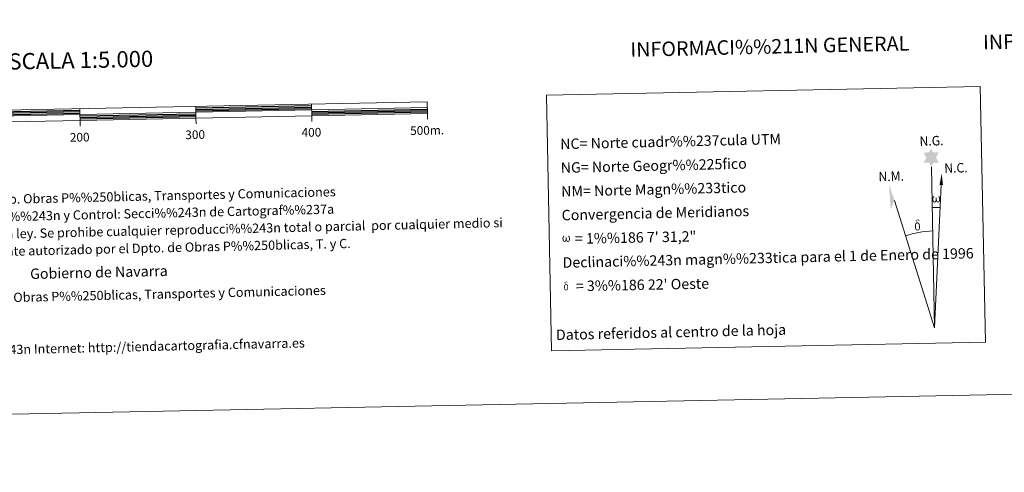
# Model space of a CAD drawing. Extents: x 633088 to 637601, y 773499 to 776557.
# Drawn here: x 635678 to 636529, y 773499 to 773890 of the extents above; entities that cross this region are included whole.
import ezdxf
from ezdxf.enums import TextEntityAlignment as Align

# ---------------------------------------------------------------- set-up
doc = ezdxf.new("R2010")
doc.units = 0
doc.header["$MEASUREMENT"] = 0
doc.layers.add('Nivel 63', color=7, linetype='Continuous')
doc.styles.add('Style-arial', font='arial.shx', dxfattribs={"bigfont": 'arialbig.shx'})
doc.styles.add('Style-font002', font='font002.shx')

msp = doc.modelspace()

# ---------------------------------------------------------------- hatches: boundary and pattern name
at = {"layer": 'Nivel 63', "linetype": 'Continuous', "lineweight": 0}
for points in [[(636465.664, 773763.129), (636463.639, 773766.772), (636458.864, 773766.375), (636461.389, 773770.903), (636458.838, 773775.327), (636463.59, 773775.583), (636465.35, 773778.956), (636467.077, 773775.579), (636472.035, 773775.64), (636469.673, 773771.061), (636472.087, 773766.688), (636467.338, 773766.675)], [(636468.797, 773732.215), (636468.066, 773732.256), (636467.613, 773732.441), (636467.301, 773732.698), (636467.099, 773732.902), (636466.891, 773733.203), (636466.656, 773733.983), (636466.53, 773734.666), (636466.499, 773735.44), (636466.563, 773735.936), (636466.774, 773736.595), (636466.973, 773736.962), (636467.251, 773737.358), (636467.693, 773737.734), (636468.338, 773737.719), (636468.12, 773737.215), (636467.791, 773736.861), (636467.506, 773736.289), (636467.373, 773735.443), (636467.425, 773734.619), (636467.551, 773733.842), (636467.657, 773733.423), (636467.831, 773733.121), (636468.153, 773732.952), (636468.516, 773732.898), (636468.742, 773732.995), (636468.959, 773733.154), (636469.219, 773733.73), (636469.313, 773734.236), (636469.395, 773734.679), (636469.477, 773735.174), (636469.519, 773736.141), (636469.5, 773736.407), (636470.278, 773736.421), (636470.286, 773735.301), (636470.344, 773734.716), (636470.422, 773734.208), (636470.666, 773733.597), (636470.843, 773733.281), (636471.016, 773733.109), (636471.409, 773732.973), (636471.653, 773732.945), (636471.889, 773732.985), (636472.122, 773733.247), (636472.212, 773733.54), (636472.368, 773734.119), (636472.407, 773734.693), (636472.362, 773735.926), (636472.104, 773736.633), (636471.473, 773737.302), (636471.389, 773737.717), (636472.101, 773737.697), (636472.668, 773737.274), (636472.92, 773736.837), (636473.088, 773736.37), (636473.229, 773735.678), (636473.284, 773734.96), (636473.134, 773734.063), (636472.888, 773733.349), (636472.587, 773732.76), (636472.233, 773732.473), (636471.669, 773732.241), (636471.14, 773732.229), (636470.751, 773732.355), (636470.483, 773732.535), (636470.275, 773732.876), (636469.948, 773733.494), (636469.523, 773732.655), (636469.173, 773732.363)], [(636455.375, 773708.859), (636454.896, 773709.397), (636454.969, 773709.858), (636455.047, 773710.276), (636455.021, 773711.558), (636454.856, 773712.834), (636454.731, 773713.192), (636454.551, 773713.694), (636454.074, 773714.109), (636453.429, 773714.181), (636452.864, 773714.014), (636452.608, 773714.634), (636453.404, 773714.834), (636452.838, 773715.225), (636452.553, 773715.454), (636451.999, 773716.185), (636451.986, 773716.522), (636452.201, 773716.893), (636452.605, 773717.201), (636453.153, 773717.292), (636454.596, 773717.328), (636455.059, 773717.298), (636455.271, 773717.113), (636455.377, 773716.728), (636455.061, 773716.619), (636453.905, 773716.791), (636453.147, 773716.784), (636452.691, 773716.693), (636452.291, 773716.364), (636452.731, 773715.655), (636454.255, 773714.772), (636455.013, 773714.294), (636455.083, 773714.175), (636455.329, 773713.799), (636455.553, 773713.298), (636455.641, 773712.908), (636455.752, 773711.634), (636455.777, 773710.353), (636455.747, 773709.964), (636455.627, 773709.45), (636455.462, 773709.007)], [(636453.935, 773708.051), (636453.104, 773708.164), (636452.559, 773708.432), (636452.283, 773708.639), (636452.208, 773708.757), (636451.958, 773709.2), (636451.762, 773709.662), (636451.701, 773710.046), (636451.515, 773711.32), (636451.493, 773712.266), (636451.514, 773712.579), (636451.5, 773712.99), (636451.665, 773713.459), (636451.797, 773713.876), (636451.895, 773714.05), (636452.608, 773714.634), (636452.864, 773714.014), (636452.422, 773713.488), (636452.35, 773713.025), (636452.248, 773712.608), (636452.273, 773711.351), (636452.41, 773710.074), (636452.566, 773709.694), (636452.719, 773709.24), (636453.239, 773708.849), (636453.817, 773708.749), (636454.429, 773708.944), (636454.896, 773709.397), (636455.375, 773708.859), (636454.73, 773708.3)], [(636149.356, 773698.198), (636148.648, 773698.236), (636147.917, 773698.66), (636147.523, 773699.143), (636147.292, 773699.891), (636147.169, 773700.545), (636147.143, 773701.289), (636147.199, 773701.767), (636147.401, 773702.397), (636147.854, 773703.13), (636148.281, 773703.495), (636148.899, 773703.48), (636148.689, 773702.998), (636148.376, 773702.657), (636148.103, 773702.105), (636147.979, 773701.294), (636148.03, 773700.502), (636148.149, 773699.757), (636148.421, 773699.066), (636149.079, 773698.854), (636149.505, 773699.099), (636149.734, 773699.722), (636149.811, 773700.165), (636149.902, 773700.626), (636150, 773701.044), (636150.038, 773701.97), (636150.021, 773702.224), (636150.766, 773702.243), (636150.776, 773701.166), (636150.829, 773700.606), (636150.909, 773700.114), (636151.14, 773699.531), (636151.285, 773699.187), (636151.439, 773699), (636151.856, 773698.934), (636152.32, 773698.949), (636152.628, 773699.481), (636152.773, 773700.037), (636152.816, 773700.587), (636152.768, 773701.772), (636152.514, 773702.453), (636151.91, 773703.092), (636151.83, 773703.489), (636152.51, 773703.475), (636153.056, 773703.067), (636153.462, 773702.201), (636153.653, 773700.847), (636153.512, 773699.987), (636153.275, 773699.299), (636152.991, 773698.732), (636152.619, 773698.501), (636152.112, 773698.231), (636151.604, 773698.221), (636150.969, 773698.512), (636150.58, 773698.915), (636150.456, 773699.428), (636150.046, 773698.624)], [(636150.518, 773656.283), (636149.854, 773656.372), (636149.418, 773656.585), (636149.196, 773656.753), (636149.136, 773656.847), (636148.935, 773657.201), (636148.782, 773657.57), (636148.73, 773657.878), (636148.581, 773658.898), (636148.562, 773659.653), (636148.581, 773659.905), (636148.567, 773660.234), (636148.702, 773660.608), (636148.805, 773660.941), (636148.886, 773661.082), (636149.455, 773661.549), (636149.661, 773661.053), (636149.305, 773660.631), (636149.249, 773660.262), (636149.171, 773659.927), (636149.189, 773658.922), (636149.301, 773657.9), (636149.422, 773657.594), (636149.545, 773657.232), (636149.959, 773656.921), (636150.423, 773656.839), (636150.914, 773656.997), (636151.287, 773657.359), (636151.671, 773656.928), (636151.152, 773656.482)], [(636151.667, 773656.93), (636151.285, 773657.358), (636151.343, 773657.728), (636151.405, 773658.06), (636151.382, 773659.087), (636151.254, 773660.107), (636151.152, 773660.394), (636151.006, 773660.798), (636150.628, 773661.13), (636150.11, 773661.186), (636149.659, 773661.053), (636149.455, 773661.549), (636150.09, 773661.708), (636149.638, 773662.02), (636149.41, 773662.204), (636148.966, 773662.787), (636148.957, 773663.057), (636149.127, 773663.356), (636149.45, 773663.601), (636149.891, 773663.675), (636151.046, 773663.703), (636151.413, 773663.679), (636151.584, 773663.531), (636151.67, 773663.224), (636151.416, 773663.136), (636150.493, 773663.273), (636149.883, 773663.271), (636149.52, 773663.197), (636149.199, 773662.932), (636149.551, 773662.365), (636150.771, 773661.659), (636151.375, 773661.274), (636151.435, 773661.18), (636151.629, 773660.881), (636151.809, 773660.479), (636151.881, 773660.169), (636151.969, 773659.146), (636151.99, 773658.123), (636151.964, 773657.811), (636151.868, 773657.401), (636151.737, 773657.046)]]:
    msp.add_hatch(color=7, dxfattribs=at).paths.add_polyline_path(points)

# ---------------------------------------------------------------- linework, layer by layer
at = {"layer": 'Nivel 63', "color": 7, "linetype": 'Continuous', "lineweight": 0}
for q in [(636465.664, 773763.129, -0.248), (636474.156, 773747.425, -0.248), (636433.718, 773734.059, -0.248)]:
    msp.add_line((636468.431, 773623.987, -0.248), q, dxfattribs=at)
at = {"layer": 'Nivel 63', "color": 7, "linetype": 'Continuous', "lineweight": 13, "elevation": -0.25, "flags": 128}
for points in [[(635730.641, 773803.259), (636030.584, 773809.225), (636030.387, 773819.219), (635430.506, 773807.293), (635430.707, 773797.293), (635730.641, 773803.259)], [(635930.407, 773817.231), (635930.604, 773807.235)], [(635430.609, 773802.293), (636030.485, 773814.22)], [(635730.743, 773798.231), (635730.447, 773813.256)], [(635830.423, 773815.248), (635830.626, 773805.247)], [(636030.686, 773804.221), (636030.584, 773809.225)], [(635830.725, 773800.246), (635830.626, 773805.247)], [(635930.703, 773802.235), (635930.604, 773807.235)]]:
    msp.add_lwpolyline(points, dxfattribs=at)
at = {"layer": 'Nivel 63', "color": 7, "linetype": 'Continuous', "lineweight": 30, "elevation": -0.25, "flags": 128}
for points in [[(635630.491, 773810.017), (635730.469, 773812.007)], [(635630.514, 773808.768), (635730.494, 773810.756)], [(635630.539, 773807.519), (635730.521, 773809.507)], [(635730.569, 773807.006), (635830.551, 773808.996)], [(635830.45, 773813.994), (635930.43, 773815.982)], [(635830.477, 773812.743), (635930.453, 773814.732)], [(635830.499, 773811.493), (635930.48, 773813.483)], [(635930.529, 773810.983), (636030.51, 773812.97)], [(635930.554, 773809.734), (636030.536, 773811.718)], [(635930.579, 773808.483), (636030.559, 773810.471)], [(635730.596, 773805.758), (635830.574, 773807.744)], [(635730.619, 773804.508), (635830.601, 773806.495)]]:
    msp.add_lwpolyline(points, dxfattribs=at)
at = {"layer": 'Nivel 63', "color": 7, "linetype": 'Continuous', "lineweight": 0, "extrusion": (0, 0, -1)}
msp.add_ellipse((636468.425, 773623.972, -0.248), major_axis=(-2.068, 104.014), ratio=0.9484726, start_param=0.0016529, end_param=0.0697531, dxfattribs=at)
at = {"layer": 'Nivel 63', "color": 7, "linetype": 'Continuous', "lineweight": 0}
msp.add_ellipse((636468.431, 773623.972, -0.248), major_axis=(-1.664, 83.662), ratio=0.9484726, start_param=0.0003257, end_param=0.300485, dxfattribs=at)
msp.add_solid([(636475.666, 773747.42, -0.248), (636472.702, 773747.427, -0.248), (636474.621, 773757.547, -0.248)], dxfattribs=at)
at = {"layer": 'Nivel 63', "color": 7, "linetype": 'Continuous', "lineweight": 0, "extrusion": (0, 0, -1)}
msp.add_solid([(-636433.718, 773734.059, 0.248), (-636428.978, 773748.485, 0.248), (-636430.552, 773725.989, 0.248)], dxfattribs=at)
at = {"layer": 'Nivel 63', "color": 7, "linetype": 'Continuous', "lineweight": 0}
for points in [[(633147.208, 773499.04, -0.25), (637601.322, 773587.595, -0.25), (637542.285, 776557.019, -0.25), (633088.171, 776468.464, -0.25)], [(636133.296, 773825.028, -0.25), (636507.928, 773832.474, -0.25), (636512.322, 773611.457, -0.25), (636137.688, 773604.01, -0.25)]]:
    msp.add_3dface(points, dxfattribs=at)

# ---------------------------------------------------------------- texts
at = {"layer": 'Nivel 63', "color": 7, "linetype": 'Continuous', "lineweight": 0, "style": 'Style-font002'}
for s, height, rotation, p in [('INFORMACI%%211N GEOD%%201SICA Y CARTOGR%%193FICA', 12.49997, 1.138986, (636759.41, 773875.766, -0.25)), ('INFORMACI%%211N GENERAL', 12.49989, 1.321344, (636326.186, 773867.132, -0.25)), ('ESCALA 1:5.000', 13.99988, 1.138986, (635725.631, 773855.212, -0.25)), ('200', 7.4999, 1.138986, (635730.273, 773788.629, -0.25)), ('300', 7.4999, 1.138986, (635829.99, 773790.873, -0.25)), ('400', 7.4999, 1.138986, (635930.355, 773792.864, -0.25)), ('500m.', 7.4999, 1.138986, (636030.253, 773794.594, -0.25)), ('Datos referidos al centro de la hoja', 8.99998, 1.321344, (636240.883, 773620.143, -0.254))]:
    msp.add_text(s, height=height, rotation=rotation, dxfattribs=at).set_placement(p, align=Align.MIDDLE_CENTER)
at = {"layer": 'Nivel 63', "color": 7, "linetype": 'Continuous', "lineweight": 0, "style": 'Style-arial'}
for s, height, rotation, p in [('NC= Norte cuadr%%237cula UTM', 8.99996, 1.321344, (636145.2, 773782.772, -0.25)), ('NG= Norte Geogr%%225fico', 8.99996, 1.321344, (636145.609, 773762.277, -0.25)), ('NM= Norte Magn%%233tico', 8.99996, 1.321344, (636146.017, 773741.779, -0.25)), ('Producido por: Dpto. Obras P%%250blicas, Transportes y Comunicaciones', 7.99994, 1.321344, (635572.362, 773732.896, -0.25)), ('Direcci%%243n y Control: Secci%%243n de Cartograf%%237a', 7.99994, 1.321344, (635633.954, 773719.311, -0.25)), ('Convergencia de Meridianos', 8.99996, 1.321344, (636146.422, 773721.285, -0.25)), ('Este mapa est%%225 protegido por la ley. Se prohibe cualquier reproducci%%243n total o parcial  por cualquier medio si', 7.999944, 1.321344, (635479.187, 773700.736, -0.25)), ('    = 1%%186 7\' 31,2"', 8.99999, 1.138986, (636146.831, 773700.788)), ('no ha sido expresamente autorizado por el Dpto. de Obras P%%250blicas, T. y C.', 7.99988, 1.321344, (635555.811, 773687.5, -0.25)), ('Declinaci%%243n magn%%233tica para el 1 de Enero de 1996', 8.99996, 1.321344, (636147.239, 773680.293, -0.25)), ('Gobierno de Navarra', 8.99989, 1.321344, (635687.475, 773670.533, -0.25)), ("    = 3%%186 22' Oeste", 8.99999, 1.138986, (636147.646, 773659.796)), ('Departamento de Obras P%%250blicas, Transportes y Comunicaciones', 7.99994, 1.321344, (635580.768, 773648.066, -0.25)), ('Direcci%%243n Internet: http://tiendacartografia.cfnavarra.es', 7.99987, 1.321344, (635608.458, 773603.694, -0.25))]:
    msp.add_text(s, height=height, rotation=rotation, dxfattribs=at).set_placement(p, align=Align.MIDDLE_LEFT)
at = {"layer": 'Nivel 63', "color": 7, "linetype": 'Continuous', "lineweight": 0, "style": 'Style-font002', "width": 0.939487}
for s, p in [('N.G.', (636455.567, 773781.127, -0.248)), ('N.C.', (636476.929, 773757.764, -0.248)), ('N.M.', (636420.126, 773750.513, -0.248))]:
    msp.add_text(s, height=8.1871, rotation=1.775938, dxfattribs=at).set_placement(p)

doc.saveas('drawing.dxf')
